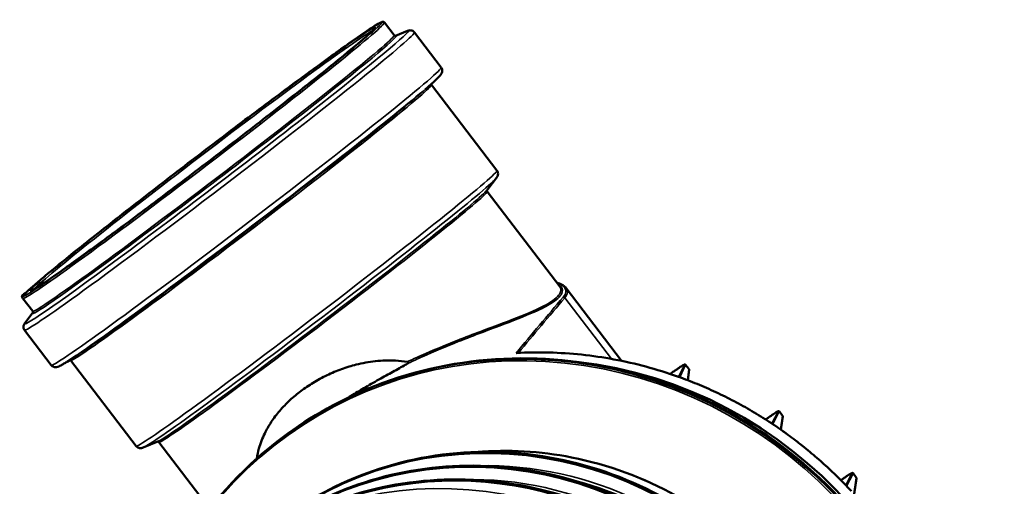
# Model space of a CAD drawing. Units: millimetres. Extents: x 6349 to 7921, y 2213 to 3054.
# Drawn here: x 7265 to 7409, y 2486 to 2555 of the extents above; entities that cross this region are included whole.
import ezdxf

# ---------------------------------------------------------------- set-up
doc = ezdxf.new("R2010")
doc.units = ezdxf.units.MM
doc.header["$LTSCALE"] = 2
doc.layers.add('Sichtbar (ISO)', color=7, linetype='Continuous', lineweight=50)
doc.layers.add('Sichtbar schmal (ISO)', color=7, linetype='Continuous', lineweight=35)

msp = doc.modelspace()

# ---------------------------------------------------------------- linework, layer by layer
at = {"layer": 'Sichtbar (ISO)'}
for p, q in [((7319.4874, 2552.3424), (7318.0537, 2554.2208)), ((7319.664, 2552.2552), (7321.4136, 2552.977)), ((7326.3886, 2547.6272), (7322.4661, 2552.7664)), ((7324.0255, 2544.3906), (7325.2915, 2545.5363)), ((7334.5622, 2532.4889), (7324.9507, 2545.0816)), ((7333.0694, 2529.5887), (7334.4933, 2531.4301)), ((7343.7697, 2515.481), (7333.1305, 2529.4201)), ((7352.8664, 2504.5688), (7344.7294, 2515.2296)), ((7266.4271, 2511.8435), (7264.9934, 2513.7218)), ((7266.4646, 2511.6501), (7265.3069, 2510.1529)), ((7269.155, 2503.9429), (7265.2325, 2509.0821)), ((7272.9003, 2505.3686), (7271.4612, 2504.4497)), ((7281.6013, 2492.0658), (7271.9897, 2504.6585)), ((7362.2603, 2504.0007), (7362.7296, 2503.3857)), ((7362.7596, 2503.2684), (7362.5718, 2501.7296)), ((7376.0093, 2497.1355), (7376.4787, 2496.5206)), ((7376.508, 2496.3986), (7376.2255, 2494.4731)), ((7284.7925, 2492.7408), (7282.6407, 2491.853)), ((7292.3838, 2482.8834), (7284.939, 2492.6374)), ((7299.2945, 2490.2155), (7299.1489, 2490.0852)), ((7386.8265, 2488.0689), (7387.2959, 2487.454)), ((7387.3252, 2487.332), (7386.984, 2485.0064))]:
    msp.add_line(p, q, dxfattribs=at)
for major_axis, start_param, end_param in [((-41.1005, 45.9172), 3.95895461, 5.46582335), ((41.1005, -45.9172), 0.81736196, 2.32423069)]:
    msp.add_ellipse((7342.4416, 2444.4526), major_axis=major_axis, ratio=0.95286486, start_param=start_param, end_param=end_param, dxfattribs=at)
for points, knots in [([(7318.0537, 2554.2208), (7317.9977, 2554.2942), (7317.9152, 2554.3212), (7317.7597, 2554.3401), (7317.7134, 2554.3162), (7317.2961, 2554.1681), (7316.6379, 2553.7485), (7314.4026, 2552.2461), (7312.8529, 2551.1592), (7309.0802, 2548.4474), (7306.8617, 2546.8261), (7301.9758, 2543.2101), (7299.3096, 2541.2163), (7293.7983, 2537.0573), (7290.9542, 2534.8928), (7285.3754, 2530.612), (7282.6417, 2528.4964), (7277.5611, 2524.5278), (7275.2151, 2522.6755), (7271.1474, 2519.4211), (7269.4267, 2518.0198), (7266.7817, 2515.8071), (7265.8624, 2515.0009), (7265.0988, 2514.241), (7264.5832, 2514.2593), (7264.9934, 2513.7218)], [1.87807787, 1.87807787, 1.87807787, 1.87807787, 1.90355612, 1.90355612, 1.95529061, 1.95529061, 2.26944988, 2.26944988, 2.59144257, 2.59144257, 2.91177835, 2.91177835, 3.2318976, 3.2318976, 3.55196499, 3.55196499, 3.8720266, 3.8720266, 4.19211904, 4.19211904, 4.51233783, 4.51233783, 4.83325679, 4.83325679, 5.01967053, 5.01967053, 5.01967053, 5.01967053]), ([(7266.1938, 2514.87), (7266.1938, 2514.87), (7266.203, 2514.8723), (7266.323, 2514.9157), (7266.6603, 2515.0986), (7267.9004, 2515.8834), (7269.0716, 2516.6813), (7272.1286, 2518.8398), (7274.0263, 2520.2096), (7278.3468, 2523.3768), (7280.7694, 2525.1742), (7285.8931, 2529.0136), (7288.5932, 2531.0551), (7293.9973, 2535.1751), (7296.7003, 2537.253), (7301.8351, 2541.2346), (7304.2662, 2543.1377), (7308.6097, 2546.5761), (7310.5216, 2548.1108), (7313.6309, 2550.6551), (7314.829, 2551.6653), (7315.9897, 2552.7007), (7316.2719, 2552.9669), (7316.5601, 2553.2683), (7316.6296, 2553.3658), (7316.6296, 2553.3658)], [5.07209663, 5.07209663, 5.07209663, 5.07209663, 5.09843216, 5.09843216, 5.29506759, 5.29506759, 5.60933272, 5.60933272, 5.92872333, 5.92872333, 6.2485487, 6.2485487, 6.5684658, 6.5684658, 6.88840338, 6.88840338, 7.20832588, 7.20832588, 7.52817235, 7.52817235, 7.84767807, 7.84767807, 8.00447062, 8.00447062, 8.10883708, 8.10883708, 8.10883708, 8.10883708]), ([(7319.4874, 2552.3424), (7319.5221, 2552.297), (7319.5715, 2552.2716), (7319.636, 2552.2533), (7319.6545, 2552.2546), (7319.672, 2552.2557), (7319.6749, 2552.2564), (7319.6749, 2552.2564)], [1.8780778739, 1.8780778739, 1.8780778739, 1.8780778739, 1.8966626845, 1.8966626845, 1.9152474951, 1.9152474951, 1.9293665078, 1.9293665078, 1.9293665078, 1.9293665078]), ([(7322.4661, 2552.7664), (7322.3905, 2552.8654), (7322.2908, 2552.9415), (7322.0978, 2553.0391), (7322.0083, 2553.0581), (7321.839, 2553.0786), (7321.7708, 2553.0718), (7321.6596, 2553.0562), (7321.6166, 2553.0457), (7321.5393, 2553.0239), (7321.5054, 2553.0124), (7321.4527, 2552.9928), (7321.433, 2552.985), (7321.4136, 2552.977)], [1.8780778739, 1.8780778739, 1.8780778739, 1.8780778739, 1.8901087458, 1.8901087458, 1.9035997735, 1.9035997735, 1.9221845841, 1.9221845841, 1.9407693947, 1.9407693947, 1.9593542052, 1.9593542052, 1.9710019268, 1.9710019268, 1.9710019268, 1.9710019268]), ([(7325.2915, 2545.5363), (7325.4379, 2545.6689), (7325.57, 2545.7907), (7325.8059, 2546.0138), (7325.9098, 2546.115), (7326.0915, 2546.2996), (7326.1691, 2546.3825), (7326.3063, 2546.5429), (7326.3649, 2546.6126), (7326.4631, 2546.7872), (7326.502, 2546.8552), (7326.5417, 2547.0439), (7326.551, 2547.1118), (7326.5405, 2547.3067), (7326.5062, 2547.4512), (7326.4107, 2547.5972), (7326.3999, 2547.6124), (7326.3886, 2547.6272)], [1.589919916, 1.589919916, 1.589919916, 1.589919916, 1.647551508, 1.647551508, 1.705183099, 1.705183099, 1.762814691, 1.762814691, 1.820446282, 1.820446282, 1.849262078, 1.849262078, 1.861135857, 1.861135857, 1.87628194, 1.87628194, 1.878077874, 1.878077874, 1.878077874, 1.878077874]), ([(7334.4933, 2531.4301), (7334.5128, 2531.4553), (7334.532, 2531.4814), (7334.5709, 2531.5386), (7334.5907, 2531.5697), (7334.6322, 2531.6458), (7334.6544, 2531.6902), (7334.6977, 2531.8167), (7334.7219, 2531.8996), (7334.7197, 2532.1288), (7334.696, 2532.2673), (7334.6031, 2532.4313), (7334.5836, 2532.4608), (7334.5622, 2532.4889)], [1.7851538211, 1.7851538211, 1.7851538211, 1.7851538211, 1.8037386316, 1.8037386316, 1.8223234422, 1.8223234422, 1.8409082528, 1.8409082528, 1.8594930634, 1.8594930634, 1.874663006, 1.874663006, 1.8780778739, 1.8780778739, 1.8780778739, 1.8780778739]), ([(7333.0942, 2529.6208), (7333.0938, 2529.6198), (7333.0934, 2529.6187), (7333.0895, 2529.6073), (7333.0833, 2529.589), (7333.0839, 2529.5208), (7333.0955, 2529.4659), (7333.1305, 2529.4201)], [1.838724309, 1.838724309, 1.838724309, 1.838724309, 1.8409082528, 1.8409082528, 1.8594930634, 1.8594930634, 1.8780778739, 1.8780778739, 1.8780778739, 1.8780778739]), ([(7343.3363, 2516.0488), (7343.4836, 2516.005), (7343.6221, 2515.9569), (7343.8945, 2515.8466), (7344.0264, 2515.7835), (7344.2678, 2515.646), (7344.3773, 2515.5717), (7344.5722, 2515.4105), (7344.6577, 2515.3236), (7344.7294, 2515.2296)], [10.59471683, 10.59471683, 10.59471683, 10.59471683, 11.15480325, 11.15480325, 11.77214597, 11.77214597, 12.3894887, 12.3894887, 13.00683142, 13.00683142, 13.00683142, 13.00683142]), ([(7266.4606, 2511.6399), (7266.4606, 2511.6399), (7266.462, 2511.6425), (7266.4677, 2511.6591), (7266.4738, 2511.6766), (7266.4732, 2511.7437), (7266.4617, 2511.7981), (7266.4271, 2511.8435)], [4.9683818936, 4.9683818936, 4.9683818936, 4.9683818936, 4.9825009064, 4.9825009064, 5.0010857169, 5.0010857169, 5.0196705275, 5.0196705275, 5.0196705275, 5.0196705275]), ([(7265.3069, 2510.1529), (7265.2864, 2510.1264), (7265.2664, 2510.0992), (7265.226, 2510.0397), (7265.2056, 2510.0076), (7265.1631, 2509.9298), (7265.1405, 2509.8845), (7265.0967, 2509.7567), (7265.0724, 2509.6731), (7265.0747, 2509.438), (7265.1014, 2509.2899), (7265.2, 2509.1272), (7265.2156, 2509.1042), (7265.2325, 2509.0821)], [4.9267464747, 4.9267464747, 4.9267464747, 4.9267464747, 4.9453312852, 4.9453312852, 4.9639160958, 4.9639160958, 4.9825009064, 4.9825009064, 5.0010857169, 5.0010857169, 5.0169883119, 5.0169883119, 5.0196705275, 5.0196705275, 5.0196705275, 5.0196705275]), ([(7269.155, 2503.9429), (7269.2306, 2503.8439), (7269.3303, 2503.7678), (7269.5233, 2503.6702), (7269.6128, 2503.6512), (7269.7925, 2503.6295), (7269.8645, 2503.6386), (7270.0826, 2503.6732), (7270.1607, 2503.7112), (7270.3477, 2503.7933), (7270.4433, 2503.842), (7270.659, 2503.9595), (7270.778, 2504.0282), (7271.0431, 2504.187), (7271.1891, 2504.2772), (7271.3858, 2504.4017), (7271.4231, 2504.4254), (7271.4612, 2504.4497)], [5.019670528, 5.019670528, 5.019670528, 5.019670528, 5.031701399, 5.031701399, 5.045192427, 5.045192427, 5.065743727, 5.065743727, 5.121750586, 5.121750586, 5.179382178, 5.179382178, 5.23701377, 5.23701377, 5.294645361, 5.294645361, 5.307828485, 5.307828485, 5.307828485, 5.307828485]), ([(7383.1629, 2396.5183), (7387.9245, 2400.7805), (7391.9639, 2405.8479), (7398.191, 2417.0823), (7400.3775, 2423.2474), (7402.6764, 2436.0524), (7402.7881, 2442.6901), (7400.9246, 2455.7669), (7398.9494, 2462.2036), (7393.1115, 2474.2245), (7389.2494, 2479.8064), (7380.029, 2489.5499), (7374.6721, 2493.7097), (7363.0054, 2500.1855), (7356.6978, 2502.5005), (7343.7705, 2505.0505), (7337.1531, 2505.2854), (7324.2787, 2503.6511), (7318.0239, 2501.7826), (7307.5607, 2496.647), (7303.1873, 2493.7), (7299.2945, 2490.2155)], [5.51260544, 5.51260544, 5.51260544, 5.51260544, 5.83247676, 5.83247676, 6.15237843, 6.15237843, 6.47235156, 6.47235156, 6.79239875, 6.79239875, 7.11249529, 7.11249529, 7.4326066, 7.4326066, 7.75269662, 7.75269662, 8.07273163, 8.07273163, 8.39269045, 8.39269045, 8.6541981, 8.6541981, 8.6541981, 8.6541981]), ([(7321.4232, 2504.4338), (7320.8445, 2504.5256), (7320.2562, 2504.5861), (7318.6858, 2504.6659), (7317.6971, 2504.6319), (7315.7609, 2504.4211), (7314.8134, 2504.2444), (7313.2141, 2503.8423), (7312.4899, 2503.6223), (7311.0438, 2503.0995), (7310.3219, 2502.7968), (7308.9211, 2502.1247), (7308.2417, 2501.7552), (7306.9594, 2500.9749), (7306.3563, 2500.5641), (7305.2523, 2499.7351), (7304.7028, 2499.2805), (7303.6525, 2498.3094), (7303.1518, 2497.7928), (7302.2312, 2496.7219), (7301.8111, 2496.1671), (7301.0705, 2495.0479), (7300.75, 2494.4835), (7300.1388, 2493.2259), (7299.8482, 2492.4729), (7299.503, 2491.2178), (7299.4004, 2490.7348), (7299.3273, 2490.2447)], [1.54948472, 1.54948472, 1.54948472, 1.54948472, 2.21983322, 2.21983322, 3.32974983, 3.32974983, 4.43966644, 4.43966644, 5.30871173, 5.30871173, 6.17775702, 6.17775702, 7.0468023, 7.0468023, 7.91584759, 7.91584759, 8.78489288, 8.78489288, 9.65393817, 9.65393817, 10.52298346, 10.52298346, 11.39202874, 11.39202874, 12.50194535, 12.50194535, 13.17065654, 13.17065654, 13.17065654, 13.17065654]), ([(7321.5496, 2504.2229), (7321.5701, 2504.2344), (7321.5895, 2504.2477), (7321.6175, 2504.2749), (7321.6283, 2504.2895), (7321.6347, 2504.3151), (7321.6346, 2504.3254), (7321.6277, 2504.3447), (7321.6222, 2504.3531), (7321.6061, 2504.3697), (7321.5959, 2504.3773), (7321.5677, 2504.3939), (7321.5487, 2504.402), (7321.4957, 2504.4202), (7321.4583, 2504.4282), (7321.4232, 2504.4338)], [0, 0, 0, 0, 0.038747528, 0.038747528, 0.071881684, 0.071881684, 0.092021058, 0.092021058, 0.10844329, 0.10844329, 0.125549568, 0.125549568, 0.150054472, 0.150054472, 0.193272441, 0.193272441, 0.193272441, 0.193272441]), ([(7337.3875, 2505.7156), (7337.3879, 2505.7157), (7337.3883, 2505.7158), (7337.4063, 2505.7197), (7337.4241, 2505.7222), (7337.4419, 2505.7231)], [-0.1274570865, -0.1274570865, -0.1274570865, -0.1274570865, -0.1268465406, -0.1268465406, -0.1015254067, -0.1015254067, -0.1015254067, -0.1015254067]), ([(7361.0554, 2502.2883), (7359.5325, 2502.8271), (7357.9911, 2503.3061), (7354.8811, 2504.1409), (7353.3125, 2504.4969), (7350.1579, 2505.0835), (7348.572, 2505.3142), (7345.3929, 2505.6489), (7343.7998, 2505.7529), (7340.6162, 2505.8335), (7339.0258, 2505.8101), (7337.4419, 2505.7231)], [2.174001503, 2.174001503, 2.174001503, 2.174001503, 2.253561681, 2.253561681, 2.33312186, 2.33312186, 2.412682038, 2.412682038, 2.492242217, 2.492242217, 2.571802395, 2.571802395, 2.571802395, 2.571802395]), ([(7321.5496, 2504.2229), (7321.3513, 2504.111), (7321.1471, 2503.9967), (7320.3287, 2503.5407), (7319.6789, 2503.1832), (7318.3992, 2502.4757), (7317.687, 2502.0804), (7316.2217, 2501.2519), (7315.4688, 2500.8182), (7314.1876, 2500.0615), (7313.5696, 2499.6891), (7312.9018, 2499.2752), (7312.862, 2499.2505), (7312.8222, 2499.2258)], [2.74659126, 2.74659126, 2.74659126, 2.74659126, 3.10043144, 3.10043144, 4.13390859, 4.13390859, 5.1176636, 5.1176636, 6.10141862, 6.10141862, 6.93727416, 6.93727416, 6.99011296, 6.99011296, 6.99011296, 6.99011296]), ([(7359.9966, 2502.6523), (7360.0936, 2502.7212), (7360.1875, 2502.7876), (7360.4432, 2502.968), (7360.5977, 2503.0763), (7360.8848, 2503.2759), (7361.0174, 2503.3674), (7361.2603, 2503.5331), (7361.3706, 2503.6074), (7361.5686, 2503.7386), (7361.6563, 2503.7955), (7361.79, 2503.8799), (7361.8409, 2503.9112), (7361.9528, 2503.9774), (7362.0052, 2504.0061), (7362.0707, 2504.0355), (7362.0894, 2504.0433), (7362.128, 2504.0517), (7362.1427, 2504.0547), (7362.1784, 2504.0511), (7362.1931, 2504.0484), (7362.2269, 2504.033), (7362.246, 2504.0193), (7362.2603, 2504.0007)], [0.786585793, 0.786585793, 0.786585793, 0.786585793, 0.821284607, 0.821284607, 0.884460346, 0.884460346, 0.947636085, 0.947636085, 1.010811824, 1.010811824, 1.073987563, 1.073987563, 1.121369367, 1.121369367, 1.192442073, 1.192442073, 1.227978426, 1.227978426, 1.245746603, 1.245746603, 1.254630691, 1.254630691, 1.26351478, 1.26351478, 1.26351478, 1.26351478]), ([(7362.7596, 2503.2684), (7362.7604, 2503.2748), (7362.7609, 2503.2815), (7362.761, 2503.2957), (7362.7607, 2503.3031), (7362.7588, 2503.3189), (7362.7572, 2503.3271), (7362.7523, 2503.344), (7362.7491, 2503.3526), (7362.7407, 2503.3696), (7362.7355, 2503.378), (7362.7296, 2503.3857)], [-1.2959485008, -1.2959485008, -1.2959485008, -1.2959485008, -1.2894617566, -1.2894617566, -1.2829750124, -1.2829750124, -1.2764882681, -1.2764882681, -1.2700015239, -1.2700015239, -1.2635147797, -1.2635147797, -1.2635147797, -1.2635147797]), ([(7361.1061, 2502.2712), (7361.1027, 2502.2723), (7361.0993, 2502.2734), (7361.0925, 2502.2756), (7361.0891, 2502.2767), (7361.0823, 2502.279), (7361.079, 2502.2801), (7361.0722, 2502.2824), (7361.0689, 2502.2836), (7361.0621, 2502.2859), (7361.0588, 2502.2871), (7361.0554, 2502.2883)], [0, 0, 0, 0, 0.0049304266, 0.0049304266, 0.0098608532, 0.0098608532, 0.0147912798, 0.0147912798, 0.0197217064, 0.0197217064, 0.0246521329, 0.0246521329, 0.0246521329, 0.0246521329]), ([(7361.346, 2502.1926), (7361.332, 2502.199), (7361.3109, 2502.2084), (7361.2639, 2502.2253), (7361.245, 2502.2308), (7361.2126, 2502.2401), (7361.1983, 2502.244), (7361.1707, 2502.2518), (7361.1574, 2502.2556), (7361.1314, 2502.2633), (7361.1187, 2502.2672), (7361.1061, 2502.2712)], [0, 0, 0, 0, 0.0180651056, 0.0180651056, 0.0361302113, 0.0361302113, 0.0541953169, 0.0541953169, 0.0722604226, 0.0722604226, 0.0903255282, 0.0903255282, 0.0903255282, 0.0903255282]), ([(7361.5344, 2502.1166), (7361.521, 2502.1215), (7361.5076, 2502.1264), (7361.4811, 2502.1364), (7361.4681, 2502.1414), (7361.4423, 2502.1516), (7361.4296, 2502.1567), (7361.4047, 2502.1669), (7361.3925, 2502.1721), (7361.3687, 2502.1823), (7361.3572, 2502.1875), (7361.346, 2502.1926)], [0.0000000003, 0.0000000003, 0.0000000003, 0.0000000003, 0.0186516184, 0.0186516184, 0.0373032365, 0.0373032365, 0.0559548546, 0.0559548546, 0.0746064726, 0.0746064726, 0.0932580907, 0.0932580907, 0.0932580907, 0.0932580907]), ([(7374.8549, 2495.4052), (7374.0205, 2495.9569), (7373.1737, 2496.4888), (7371.4572, 2497.5115), (7370.5875, 2498.0023), (7368.8273, 2498.9419), (7367.9368, 2499.3905), (7366.1371, 2500.2447), (7365.2279, 2500.6501), (7363.393, 2501.4167), (7362.4673, 2501.7779), (7361.5344, 2502.1166)], [1.921344498, 1.921344498, 1.921344498, 1.921344498, 1.970205496, 1.970205496, 2.019066494, 2.019066494, 2.067927492, 2.067927492, 2.11678849, 2.11678849, 2.165649488, 2.165649488, 2.165649488, 2.165649488]), ([(7373.9952, 2495.9638), (7374.0059, 2495.9714), (7374.0166, 2495.9789), (7374.1923, 2496.1029), (7374.3468, 2496.2111), (7374.6338, 2496.4108), (7374.7665, 2496.5022), (7375.0094, 2496.668), (7375.1197, 2496.7422), (7375.3177, 2496.8735), (7375.4054, 2496.9304), (7375.539, 2497.0148), (7375.59, 2497.0461), (7375.7019, 2497.1123), (7375.7542, 2497.141), (7375.8198, 2497.1703), (7375.8385, 2497.1782), (7375.8771, 2497.1865), (7375.8918, 2497.1895), (7375.9275, 2497.186), (7375.9421, 2497.1832), (7375.9759, 2497.1678), (7375.9951, 2497.1541), (7376.0093, 2497.1355)], [0.817214101, 0.817214101, 0.817214101, 0.817214101, 0.821284607, 0.821284607, 0.884460346, 0.884460346, 0.947636085, 0.947636085, 1.010811824, 1.010811824, 1.073987563, 1.073987563, 1.121369367, 1.121369367, 1.192442073, 1.192442073, 1.227978426, 1.227978426, 1.245746603, 1.245746603, 1.254630691, 1.254630691, 1.26351478, 1.26351478, 1.26351478, 1.26351478]), ([(7376.508, 2496.3986), (7376.509, 2496.4051), (7376.5097, 2496.412), (7376.5102, 2496.4265), (7376.51, 2496.4342), (7376.5084, 2496.4505), (7376.5069, 2496.459), (7376.5022, 2496.4767), (7376.4989, 2496.4858), (7376.4903, 2496.5036), (7376.4849, 2496.5124), (7376.4787, 2496.5206)], [-1.2975616642, -1.2975616642, -1.2975616642, -1.2975616642, -1.2907522873, -1.2907522873, -1.2839429104, -1.2839429104, -1.2771335335, -1.2771335335, -1.2703241566, -1.2703241566, -1.2635147797, -1.2635147797, -1.2635147797, -1.2635147797]), ([(7375.0707, 2495.2677), (7375.0556, 2495.2787), (7375.0378, 2495.2911), (7375.0029, 2495.3138), (7374.9865, 2495.3238), (7374.9567, 2495.3418), (7374.9429, 2495.3501), (7374.9164, 2495.3661), (7374.9037, 2495.3739), (7374.8788, 2495.3895), (7374.8667, 2495.3973), (7374.8549, 2495.4052)], [0, 0, 0, 0, 0.0196748469, 0.0196748469, 0.0393496937, 0.0393496937, 0.0590245406, 0.0590245406, 0.0786993874, 0.0786993874, 0.0983742343, 0.0983742343, 0.0983742343, 0.0983742343]), ([(7375.2956, 2495.1111), (7375.2802, 2495.1214), (7375.2649, 2495.1318), (7375.2344, 2495.1526), (7375.2193, 2495.163), (7375.189, 2495.1839), (7375.174, 2495.1943), (7375.1441, 2495.2152), (7375.1293, 2495.2257), (7375.0998, 2495.2467), (7375.0852, 2495.2572), (7375.0707, 2495.2677)], [0, 0, 0, 0, 0.022845717, 0.022845717, 0.045691434, 0.045691434, 0.068537151, 0.068537151, 0.091382868, 0.091382868, 0.114228585, 0.114228585, 0.114228585, 0.114228585]), ([(7385.7467, 2486.3292), (7385.1139, 2486.9871), (7384.4672, 2487.6314), (7383.1474, 2488.892), (7382.4742, 2489.5082), (7381.1027, 2490.7112), (7380.4043, 2491.2981), (7378.9838, 2492.4411), (7378.2617, 2492.9974), (7376.7951, 2494.0782), (7376.0505, 2494.6028), (7375.2956, 2495.1111)], [1.690481827, 1.690481827, 1.690481827, 1.690481827, 1.734929144, 1.734929144, 1.779376461, 1.779376461, 1.823823778, 1.823823778, 1.868271095, 1.868271095, 1.912718411, 1.912718411, 1.912718411, 1.912718411]), ([(7281.6013, 2492.0658), (7281.6736, 2491.971), (7281.7681, 2491.897), (7281.9531, 2491.7997), (7282.0401, 2491.7788), (7282.2111, 2491.7541), (7282.2811, 2491.7602), (7282.394, 2491.7747), (7282.4371, 2491.7849), (7282.5136, 2491.8059), (7282.5467, 2491.817), (7282.5996, 2491.8365), (7282.6204, 2491.8446), (7282.6407, 2491.853)], [5.0196705275, 5.0196705275, 5.0196705275, 5.0196705275, 5.0312070509, 5.0312070509, 5.0440412178, 5.0440412178, 5.0625790154, 5.0625790154, 5.0811638259, 5.0811638259, 5.0997486365, 5.0997486365, 5.1125945803, 5.1125945803, 5.1125945803, 5.1125945803]), ([(7284.939, 2492.6374), (7284.904, 2492.6832), (7284.8541, 2492.7088), (7284.7885, 2492.7275), (7284.7693, 2492.7263), (7284.7572, 2492.7255), (7284.7561, 2492.7254), (7284.755, 2492.7253)], [5.0196705275, 5.0196705275, 5.0196705275, 5.0196705275, 5.0382553381, 5.0382553381, 5.0568401486, 5.0568401486, 5.0590240924, 5.0590240924, 5.0590240924, 5.0590240924]), ([(7371.6207, 2398.098), (7375.7102, 2401.7585), (7379.1793, 2406.1107), (7384.5269, 2415.7597), (7386.4044, 2421.0549), (7388.3779, 2432.0527), (7388.4732, 2437.7535), (7386.8717, 2448.9843), (7385.1748, 2454.5122), (7380.1602, 2464.8355), (7376.8432, 2469.6291), (7368.9243, 2477.9965), (7364.3238, 2481.5687), (7354.3047, 2487.13), (7348.8879, 2489.1181), (7337.7864, 2491.3084), (7332.1036, 2491.5103), (7321.0473, 2490.1074), (7315.6757, 2488.503), (7306.6898, 2484.0929), (7302.9338, 2481.562), (7299.5906, 2478.5695)], [0.08201622, 0.08201622, 0.08201622, 0.08201622, 0.40194123, 0.40194123, 0.72188393, 0.72188393, 1.0418683, 1.0418683, 1.36189581, 1.36189581, 1.68195205, 1.68195205, 2.00201689, 2.00201689, 2.32206932, 2.32206932, 2.64208973, 2.64208973, 2.96206575, 2.96206575, 3.22360887, 3.22360887, 3.22360887, 3.22360887]), ([(7387.7019, 2428.4973), (7387.7497, 2428.742), (7387.7957, 2428.9872), (7388.7902, 2434.516), (7388.8841, 2439.9923), (7387.3505, 2450.782), (7385.7223, 2456.0934), (7380.908, 2466.0137), (7377.7221, 2470.6205), (7370.1144, 2478.662), (7365.6939, 2482.0953), (7356.0658, 2487.4396), (7350.8599, 2489.3499), (7340.9121, 2491.3108), (7336.2043, 2491.5796), (7331.5791, 2491.1974)], [0.70659779, 0.70659779, 0.70659779, 0.70659779, 0.72146762, 0.72146762, 1.04140238, 1.04140238, 1.36151625, 1.36151625, 1.68174975, 1.68174975, 2.00201914, 2.00201914, 2.3222369, 2.3222369, 2.5990273, 2.5990273, 2.5990273, 2.5990273]), ([(7299.1489, 2490.0852), (7294.3872, 2485.823), (7290.3479, 2480.7556), (7284.7306, 2470.6215), (7282.8244, 2465.7509), (7281.5782, 2460.6866)], [2.371012788, 2.371012788, 2.371012788, 2.371012788, 2.690884103, 2.690884103, 2.948128862, 2.948128862, 2.948128862, 2.948128862]), ([(7374.2799, 2467.5197), (7370.8511, 2471.9505), (7366.7562, 2475.8724), (7357.6254, 2482.3237), (7352.5909, 2484.8522), (7342.0644, 2488.2729), (7336.5742, 2489.1646), (7325.664, 2489.2253), (7320.2458, 2488.3943), (7310.0012, 2485.0884), (7305.1764, 2482.6141), (7300.8798, 2479.4367)], [1.57778908, 1.57778908, 1.57778908, 1.57778908, 1.8891591, 1.8891591, 2.20052912, 2.20052912, 2.51189914, 2.51189914, 2.82326916, 2.82326916, 3.13463918, 3.13463918, 3.13463918, 3.13463918]), ([(7372.0193, 2465.4962), (7368.5905, 2469.927), (7364.4956, 2473.8489), (7355.3647, 2480.3002), (7350.3302, 2482.8287), (7339.8038, 2486.2494), (7334.3136, 2487.1411), (7323.4034, 2487.2018), (7317.9852, 2486.3708), (7309.6854, 2483.6925), (7306.6217, 2482.3526), (7303.7284, 2480.7229)], [1.57778908, 1.57778908, 1.57778908, 1.57778908, 1.8891591, 1.8891591, 2.20052912, 2.20052912, 2.51189914, 2.51189914, 2.82326916, 2.82326916, 3.01641764, 3.01641764, 3.01641764, 3.01641764]), ([(7385.0371, 2487.0554), (7385.1311, 2487.1214), (7385.2213, 2487.1844), (7385.451, 2487.3442), (7385.5836, 2487.4357), (7385.8266, 2487.6014), (7385.9369, 2487.6757), (7386.1349, 2487.8069), (7386.2225, 2487.8638), (7386.3562, 2487.9482), (7386.4071, 2487.9795), (7386.5191, 2488.0457), (7386.5714, 2488.0744), (7386.637, 2488.1037), (7386.6556, 2488.1116), (7386.6942, 2488.12), (7386.7089, 2488.1229), (7386.7447, 2488.1194), (7386.7593, 2488.1166), (7386.7931, 2488.1013), (7386.8123, 2488.0876), (7386.8265, 2488.0689)], [0.846516522, 0.846516522, 0.846516522, 0.846516522, 0.884460346, 0.884460346, 0.947636085, 0.947636085, 1.010811824, 1.010811824, 1.073987563, 1.073987563, 1.121369367, 1.121369367, 1.192442073, 1.192442073, 1.227978426, 1.227978426, 1.245746603, 1.245746603, 1.254630691, 1.254630691, 1.26351478, 1.26351478, 1.26351478, 1.26351478]), ([(7387.3252, 2487.332), (7387.3262, 2487.3385), (7387.3268, 2487.3454), (7387.3274, 2487.3599), (7387.3272, 2487.3676), (7387.3255, 2487.3839), (7387.3241, 2487.3925), (7387.3193, 2487.4101), (7387.3161, 2487.4192), (7387.3074, 2487.4371), (7387.3021, 2487.4458), (7387.2959, 2487.454)], [-1.2975616642, -1.2975616642, -1.2975616642, -1.2975616642, -1.2907522873, -1.2907522873, -1.2839429104, -1.2839429104, -1.2771335335, -1.2771335335, -1.2703241566, -1.2703241566, -1.2635147797, -1.2635147797, -1.2635147797, -1.2635147797]), ([(7385.9038, 2486.1749), (7385.8908, 2486.1889), (7385.8768, 2486.2031), (7385.8519, 2486.2273), (7385.8407, 2486.2378), (7385.8198, 2486.2574), (7385.8101, 2486.2666), (7385.7911, 2486.2848), (7385.782, 2486.2937), (7385.764, 2486.3114), (7385.7553, 2486.3203), (7385.7467, 2486.3292)], [0, 0, 0, 0, 0.0173231297, 0.0173231297, 0.0346462594, 0.0346462594, 0.0519693891, 0.0519693891, 0.0692925187, 0.0692925187, 0.0866156484, 0.0866156484, 0.0866156484, 0.0866156484]), ([(7386.5698, 2485.4575), (7386.5253, 2485.5055), (7386.4809, 2485.5534), (7386.3919, 2485.6492), (7386.3475, 2485.6971), (7386.2586, 2485.7928), (7386.2141, 2485.8406), (7386.1253, 2485.9362), (7386.0809, 2485.984), (7385.9922, 2486.0795), (7385.9479, 2486.1272), (7385.9038, 2486.1749)], [0, 0, 0, 0, 0.078365087, 0.078365087, 0.156730174, 0.156730174, 0.235095262, 0.235095262, 0.313460349, 0.313460349, 0.391825436, 0.391825436, 0.391825436, 0.391825436])]:
    msp.add_open_spline(points, degree=3, knots=knots, dxfattribs=at)
for points in [[(7324.9063, 2545.1877), (7324.9105, 2545.1568), (7324.9245, 2545.1159), (7324.9507, 2545.0816)], [(7271.9897, 2504.6585), (7271.9635, 2504.6928), (7271.9278, 2504.717), (7271.8991, 2504.7293)]]:
    msp.add_open_spline(points, degree=3, dxfattribs=at)
at = {"layer": 'Sichtbar schmal (ISO)'}
for p, q in [((7344.529, 2513.831), (7351.3799, 2504.8552)), ((7362.0832, 2504.0077), (7361.2293, 2502.2353)), ((7361.3866, 2502.1747), (7362.2582, 2503.9839)), ((7362.2582, 2503.9839), (7362.7349, 2503.3593)), ((7362.7349, 2503.3593), (7362.5376, 2501.7427)), ((7375.8317, 2497.1413), (7374.9295, 2495.3582)), ((7375.0708, 2495.2677), (7376.0067, 2497.1175)), ((7376.0067, 2497.1175), (7376.4837, 2496.4925)), ((7376.4837, 2496.4925), (7376.191, 2494.4972)), ((7386.6489, 2488.0748), (7385.7592, 2486.3163)), ((7385.8848, 2486.1948), (7386.8238, 2488.0509)), ((7386.8238, 2488.0509), (7387.3009, 2487.4259)), ((7387.3009, 2487.4259), (7386.9512, 2485.0424))]:
    msp.add_line(p, q, dxfattribs=at)
for centre, major_axis, ratio in [((7291.3719, 2534.17), (-26.3314, -20.0978), 0.02485543), ((7291.3719, 2534.17), (-25.3378, -19.3394), 0.02485543), ((7327.051, 2430.6765), (35.8347, -40.0343), 0.95286486), ((7326.1087, 2429.833), (34.431, -38.4661), 0.95286486)]:
    msp.add_ellipse(centre, major_axis=major_axis, ratio=ratio, dxfattribs=at)
for centre, major_axis, ratio, start_param, end_param in [((7291.5236, 2533.9713), (-26.5302, -20.2495), 0.02485543, 0, 3.14159265), ((7293.4099, 2531.4999), (-28.1749, -21.5049), 0.02485543, 6.19026125, 9.51770201), ((7293.8493, 2530.9243), (-28.6168, -21.8421), 0.02485543, 0, 3.14159265), ((7293.1037, 2531.9011), (-26.6775, -20.3619), 0.02485543, 6.20833512, 9.49962815), ((7292.9572, 2532.093), (-26.5302, -20.2495), 0.02485543, 0, 3.14159265), ((7291.5236, 2533.9713), (25.1391, 19.1877), 0.02485543, 0.13615982, 3.00543283), ((7297.7718, 2525.785), (-28.6168, -21.8421), 0.02485543, 0, 3.14159265), ((7298.225, 2525.1913), (-28.0726, -21.4267), 0.02485543, 0.28815796, 2.8534347), ((7298.4702, 2524.87), (-26.4805, -20.2116), 0.02485543, 0, 3.14159265), ((7298.3192, 2525.0679), (-26.6619, -20.35), 0.02485543, 0.28815796, 2.8534347), ((7308.0818, 2512.2773), (-26.4805, -20.2116), 0.02485543, 0, 3.14159265), ((7308.5212, 2511.7016), (-26.0386, -19.8743), 0.02485543, 0.09292405, 3.0486686), ((7308.8883, 2511.2206), (-24.243, -18.5038), 0.02485543, 0.09292405, 3.0486686), ((7309.0347, 2511.0288), (-24.0957, -18.3914), 0.02485543, 0, 3.14159265), ((7486.2186, 2573.1475), (-216.9528, -202.6667), 0.20652485, 5.21929801, 5.2608549), ((7486.4119, 2573.293), (-217.1517, -202.8), 0.2055255, 5.21942445, 5.26036816), ((7344.3357, 2513.6855), (0.1903, -0.1622), 0.96617727, 1.35854372, 2.40262928), ((7341.2287, 2443.3669), (41.9342, -46.8486), 0.95286486, 0, 3.14159265), ((7341.0285, 2443.1877), (41.8106, -46.7105), 0.95286486, 5.71445713, 9.99350614), ((7341.083, 2443.2366), (41.9342, -46.8486), 0.95286486, 0, 3.14159265), ((7343.5637, 2445.457), (41.1005, -45.9172), 0.95286486, 2.09198529, 2.49051056), ((7344.2635, 2490.4957), (17.8219, 13.5287), 0.01656232, 6.25079518, 6.75976249), ((7362.1588, 2503.9081), (0.1126, -0.0543), 0.99933844, 1.10035421, 2.66878857), ((7344.339, 2490.3961), (-17.9212, -13.6045), 0.01660839, 3.10920241, 3.14163613), ((7344.8798, 2489.6876), (17.8497, 13.6982), 0.03310212, 6.25066486, 6.28309858), ((7362.6355, 2503.2836), (0.1241, -0.0151), 0.99892204, 0, 0.77312293), ((7360.972, 2502.0526), (0.0834, 0.2357), 0.15106391, 0, 0.26941454), ((7361.0302, 2502.033), (0.0759, 0.2382), 0.03313318, 0, 0.26655371), ((7361.2421, 2501.9652), (0.1039, 0.2274), 0.41659166, 0, 0.29441961), ((7361.4491, 2501.8816), (0.0853, 0.235), 0.14886114, 0, 0.27063547), ((7343.5637, 2445.457), (41.1005, -45.9172), 0.95286486, 1.83932828, 2.08363327), ((7335.6056, 2438.3337), (36.015, -40.2358), 0.95286486, 0, 3.14159265), ((7335.4817, 2438.2229), (-36.015, 40.2358), 0.95286486, 4.6373259, 6.19421596), ((7335.4552, 2438.1991), (-35.9602, 40.1745), 0.95286486, 4.63788274, 6.19365912), ((7358.0125, 2483.6305), (17.8219, 13.5287), 0.01656232, 6.24918202, 6.72907819), ((7375.9073, 2497.0418), (0.1115, -0.0564), 0.9992849, 1.11975632, 2.68820419), ((7333.2211, 2436.1994), (-36.015, 40.2358), 0.95286486, 4.6373259, 6.19421596), ((7333.1946, 2436.1756), (-35.9602, 40.1745), 0.95286486, 4.63788274, 6.19365912), ((7333.345, 2436.3103), (-36.015, 40.2358), 0.95286486, 4.6373259, 6.19421596), ((7358.0881, 2483.531), (-17.9212, -13.6045), 0.01660839, 3.10758925, 3.14163613), ((7358.6289, 2482.8224), (17.8497, 13.6982), 0.03310212, 6.2490517, 6.28309858), ((7376.3844, 2496.4168), (0.1237, -0.0181), 0.99886832, 0, 0.79733121), ((7374.717, 2495.1966), (0.1379, 0.2085), 0.08049565, 0, 0.29785897), ((7374.924, 2495.0653), (0.1467, 0.2024), 0.20222099, 0, 0.30366339), ((7375.156, 2494.9037), (0.1396, 0.2074), 0.07796936, 0.00000009, 0.29851443), ((7343.5637, 2445.457), (41.1005, -45.9172), 0.95286486, 1.60846561, 1.83070219), ((7331.0844, 2434.2868), (-36.015, 40.2358), 0.95286486, 4.6373259, 6.07586133), ((7328.7622, 2432.2082), (36.5236, -40.8039), 0.95286486, 0, 3.14159265), ((7330.9605, 2434.1759), (36.015, -40.2358), 0.95286486, 0.22272837, 2.91886429), ((7330.934, 2434.1521), (35.9602, -40.1745), 0.95286486, 0.2546398, 2.88695285), ((7338.0864, 2440.5542), (-34.5978, 38.6524), 0.95286486, 3.76979456, 5.6549834), ((7327.3293, 2430.9256), (36.5236, -40.8039), 0.95286486, 0, 3.14159265), ((7335.3142, 2438.0729), (-34.8172, 38.8975), 0.95286486, 4.64991258, 5.5975694), ((7326.8823, 2430.5255), (34.5978, -38.6524), 0.95286486, 0, 3.14159265), ((7333.0536, 2436.0494), (-34.8172, 38.8975), 0.95286486, 4.64991258, 5.5975694), ((7335.208, 2437.9778), (-34.5978, 38.6524), 0.95286486, 4.6523194, 5.3512053), ((7368.8297, 2474.564), (17.8219, 13.5287), 0.01656232, 6.24918202, 6.69971018), ((7386.7245, 2487.9752), (0.1115, -0.0564), 0.9992849, 1.11975632, 2.68820419), ((7368.9053, 2474.4644), (-17.9212, -13.6045), 0.01660839, 3.10758925, 3.14163613), ((7369.4461, 2473.7559), (17.8497, 13.6982), 0.03310212, 6.2490517, 6.28309858), ((7387.2015, 2487.3502), (0.1237, -0.0181), 0.99886832, 0, 0.79733121), ((7385.5666, 2486.1559), (0.1802, 0.1733), 0.01142597, 0, 0.30804853), ((7385.7203, 2486.0051), (0.1834, 0.1698), 0.05974573, 0, 0.30863731)]:
    msp.add_ellipse(centre, major_axis=major_axis, ratio=ratio, start_param=start_param, end_param=end_param, dxfattribs=at)
for points, knots in [([(7343.3729, 2516.0008), (7343.891, 2515.8287), (7344.2679, 2515.6002), (7344.7951, 2514.9353), (7344.7464, 2514.4528), (7344.3006, 2513.9292)], [10.81101171, 10.81101171, 10.81101171, 10.81101171, 12.97724402, 12.97724402, 16.1795915, 16.1795915, 16.1795915, 16.1795915]), ([(7343.7686, 2515.4813), (7343.9415, 2515.2547), (7343.9941, 2514.9979), (7343.7853, 2514.2682), (7343.3019, 2513.7626), (7341.9173, 2512.8644), (7341.2003, 2512.4865), (7338.9984, 2511.4721), (7337.3113, 2510.8146), (7333.383, 2509.3356), (7331.1179, 2508.5054), (7327.0101, 2506.8865), (7325.2308, 2506.1534), (7322.7614, 2505.0545), (7322.0929, 2504.749), (7321.4232, 2504.4338)], [82.30357876, 82.30357876, 82.30357876, 82.30357876, 84.16663015, 84.16663015, 87.2113157, 87.2113157, 89.2860264, 89.2860264, 92.57642261, 92.57642261, 96.04136052, 96.04136052, 98.51623464, 98.51623464, 99.42867752, 99.42867752, 99.42867752, 99.42867752]), ([(7321.5496, 2504.2229), (7322.2275, 2504.5437), (7322.9043, 2504.8546), (7325.388, 2505.9662), (7327.1733, 2506.7067), (7331.2951, 2508.3433), (7333.5679, 2509.1837), (7337.5104, 2510.6813), (7339.204, 2511.3472), (7341.4159, 2512.3733), (7342.1367, 2512.7553), (7343.5298, 2513.6622), (7344.0178, 2514.1717), (7344.2854, 2515.0844), (7344.0629, 2515.4859), (7343.5355, 2515.7876)], [-99.43668362, -99.43668362, -99.43668362, -99.43668362, -98.51623464, -98.51623464, -96.04136052, -96.04136052, -92.57642261, -92.57642261, -89.2860264, -89.2860264, -87.2113157, -87.2113157, -84.16663015, -84.16663015, -81.10634089, -81.10634089, -81.10634089, -81.10634089]), ([(7361.043, 2502.2831), (7361.0526, 2502.2797), (7361.0622, 2502.2764), (7361.0817, 2502.2698), (7361.0915, 2502.2666), (7361.1013, 2502.2635)], [-0.0246521329, -0.0246521329, -0.0246521329, -0.0246521329, -0.0123260665, -0.0123260665, 0, 0, 0, 0]), ([(7361.1013, 2502.2635), (7361.1093, 2502.261), (7361.1172, 2502.2585), (7361.1443, 2502.2502), (7361.1635, 2502.2446), (7361.1962, 2502.2353), (7361.2097, 2502.2316), (7361.234, 2502.2247), (7361.2449, 2502.2216), (7361.2618, 2502.2163), (7361.2679, 2502.2143), (7361.2827, 2502.209), (7361.2912, 2502.2055), (7361.3043, 2502.1998), (7361.3092, 2502.1976), (7361.3141, 2502.1953)], [-0.0903255282, -0.0903255282, -0.0903255282, -0.0903255282, -0.0803401669, -0.0803401669, -0.05646509, -0.05646509, -0.0395763465, -0.0395763465, -0.0260714453, -0.0260714453, -0.0183806375, -0.0183806375, -0.007069476, -0.007069476, 0, 0, 0, 0]), ([(7361.3141, 2502.1953), (7361.3463, 2502.1806), (7361.3803, 2502.1662), (7361.45, 2502.1382), (7361.4857, 2502.1246), (7361.522, 2502.1114)], [-0.0932580907, -0.0932580907, -0.0932580907, -0.0932580907, -0.0466290455, -0.0466290455, -0.0000000003, -0.0000000003, -0.0000000003, -0.0000000003]), ([(7374.8439, 2495.3992), (7374.8554, 2495.3916), (7374.8671, 2495.3841), (7374.8967, 2495.3653), (7374.9146, 2495.3543), (7374.9466, 2495.335), (7374.9605, 2495.3267), (7374.9824, 2495.3134), (7374.9905, 2495.3084), (7375.0098, 2495.2963), (7375.0209, 2495.289), (7375.0385, 2495.2768), (7375.0451, 2495.2721), (7375.0517, 2495.2673)], [-0.0983742343, -0.0983742343, -0.0983742343, -0.0983742343, -0.0817786674, -0.0817786674, -0.0565514121, -0.0565514121, -0.0371458311, -0.0371458311, -0.0257777097, -0.0257777097, -0.0099145037, -0.0099145037, 0, 0, 0, 0]), ([(7375.0517, 2495.2673), (7375.0896, 2495.2399), (7375.1281, 2495.2126), (7375.2059, 2495.1585), (7375.2451, 2495.1317), (7375.2847, 2495.1051)], [-0.114228585, -0.114228585, -0.114228585, -0.114228585, -0.057114293, -0.057114293, 0, 0, 0, 0]), ([(7385.7376, 2486.3217), (7385.7463, 2486.3127), (7385.7551, 2486.3037), (7385.7794, 2486.2794), (7385.7952, 2486.2643), (7385.8232, 2486.2378), (7385.8354, 2486.2263), (7385.8568, 2486.2059), (7385.8661, 2486.197), (7385.8809, 2486.182), (7385.8865, 2486.1762), (7385.892, 2486.1702)], [-0.0866156484, -0.0866156484, -0.0866156484, -0.0866156484, -0.0716772357, -0.0716772357, -0.0454133294, -0.0454133294, -0.025166893, -0.025166893, -0.0096795742, -0.0096795742, 0, 0, 0, 0]), ([(7385.892, 2486.1702), (7386.0366, 2486.0141), (7386.1817, 2485.8581), (7386.4049, 2485.618), (7386.4829, 2485.534), (7386.5609, 2485.4498)], [-0.391825436, -0.391825436, -0.391825436, -0.391825436, -0.137073254, -0.137073254, 0, 0, 0, 0])]:
    msp.add_open_spline(points, degree=3, knots=knots, dxfattribs=at)
msp.add_open_spline([(7344.529, 2513.831), (7344.9752, 2514.3536), (7345.0311, 2514.8342), (7344.7294, 2515.2296)], degree=3, dxfattribs=at)

doc.saveas('drawing.dxf')
